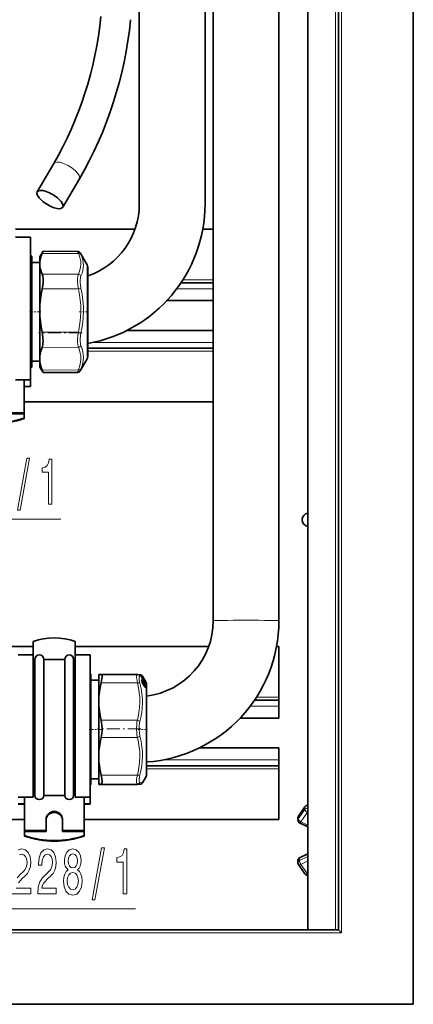
# Model space of a CAD drawing. Extents: x 0 to 420, y 0 to 297.
# Drawn here: x 196 to 222, y 73 to 139 of the extents above; entities that cross this region are included whole.
import ezdxf

# ---------------------------------------------------------------- set-up
doc = ezdxf.new("R2010")
doc.units = 0
doc.linetypes.add('DASHDOT', pattern=[18.5, 12, -3, 0.5, -3])

msp = doc.modelspace()

# ---------------------------------------------------------------- linework, layer by layer
at = {"color": 7, "lineweight": 35}
for p, q in [((221.918808, 73.214233), (221.918808, 253.81424)), ((216.918808, 78.214233), (216.918808, 248.81424)), ((214.85881, 246.554245), (214.85881, 78.214233)), ((208.518799, 167.341095), (208.518799, 98.946053)), ((212.918808, 167.341095), (212.918808, 98.946053)), ((207.967834, 151.398636), (207.967834, 126.895309)), ((203.567825, 142.445892), (203.567825, 126.895309)), ((197.840027, 129.608093), (196.731018, 127.709991)), ((199.550735, 128.572083), (198.441711, 126.673973)), ((195.267822, 125.214233), (203.282532, 125.214233)), ((207.817841, 125.214233), (208.518814, 125.214233)), ((196.267822, 124.663383), (195.267822, 124.663383)), ((196.267822, 124.663383), (196.267822, 122.055298)), ((196.907822, 123.353378), (197.118607, 123.718468)), ((197.120392, 123.720886), (197.118607, 123.718468)), ((199.428711, 123.710815), (197.120392, 123.720886)), ((200.067627, 122.803375), (199.603165, 123.607864)), ((196.367828, 123.353378), (196.267822, 123.453377)), ((196.367828, 122.688011), (196.367828, 123.353378)), ((196.367828, 122.963379), (196.907822, 122.963379)), ((196.907822, 123.07222), (196.907822, 123.353378)), ((196.907822, 122.699677), (196.907822, 123.07222)), ((196.367828, 115.953377), (196.367828, 122.688011)), ((196.907822, 120.137589), (196.907822, 122.699677)), ((200.107819, 118.158699), (200.107819, 122.653381)), ((196.267822, 122.055298), (196.267822, 115.110626)), ((206.3638, 121.614235), (208.518814, 121.614235)), ((205.412216, 120.414238), (208.518814, 120.414238)), ((196.907822, 120.137589), (196.907822, 119.357857)), ((196.907822, 116.718742), (196.907822, 119.357857)), ((202.743927, 118.414238), (208.518814, 118.414238)), ((200.107819, 116.653374), (200.107819, 118.158699)), ((200.107819, 117.214233), (208.518814, 117.214233)), ((196.367828, 116.343376), (196.907822, 116.343376)), ((196.907822, 116.718742), (196.907822, 116.311562)), ((196.907822, 115.957863), (196.907822, 116.311562)), ((200.067627, 116.50338), (199.603165, 115.698906)), ((196.367828, 115.953377), (196.267822, 115.853378)), ((196.907822, 115.953377), (196.907822, 115.957863)), ((196.907822, 115.953377), (197.118607, 115.588295)), ((197.120392, 115.585876), (197.118607, 115.588295)), ((199.428711, 115.595947), (197.120392, 115.585876)), ((196.267822, 115.110626), (195.267822, 115.110626)), ((195.857819, 112.885094), (195.857819, 115.110626)), ((196.267822, 114.662003), (196.267822, 115.110626)), ((196.267822, 114.662003), (195.857819, 114.662003)), ((196.267822, 114.643379), (195.857819, 114.643379)), ((196.267822, 114.662003), (196.267822, 114.643379)), ((195.857819, 113.614235), (208.518814, 113.614235)), ((195.857819, 112.885094), (194.407822, 112.885094)), ((195.857819, 112.816879), (194.407822, 112.816879)), ((195.857819, 112.885094), (195.857819, 112.816879)), ((195.857819, 112.816879), (195.857819, 112.53878)), ((195.857819, 112.504257), (195.857819, 112.53878)), ((194.578827, 97.214233), (196.458817, 97.214233)), ((196.458801, 96.656578), (196.458801, 97.549187)), ((196.458801, 96.656578), (196.458801, 97.454254)), ((199.278809, 97.549187), (199.278809, 96.346581)), ((199.278809, 97.214233), (208.215698, 97.214233)), ((212.759613, 97.214233), (212.918808, 97.214233)), ((212.918808, 93.814232), (212.918808, 97.214233)), ((196.458801, 96.656578), (195.458801, 96.656578)), ((196.458801, 96.656578), (196.458801, 94.048508)), ((199.278809, 96.656578), (199.278809, 94.048508)), ((200.278809, 96.656578), (199.278809, 96.656578)), ((200.278809, 96.656578), (200.278809, 94.048508)), ((196.568817, 96.346581), (196.458801, 96.346581)), ((196.568817, 96.346581), (196.568817, 87.521935)), ((197.168808, 96.346581), (197.168808, 87.521935)), ((197.868805, 96.346581), (197.168808, 96.346581)), ((198.568817, 96.346581), (197.868805, 96.346581)), ((198.568817, 96.346581), (198.568817, 87.521935)), ((199.168808, 96.346581), (199.168808, 87.521935)), ((199.278809, 96.346581), (199.168808, 96.346581)), ((200.318817, 95.346581), (200.278809, 95.386581)), ((200.318817, 94.681206), (200.318817, 95.346581)), ((200.85881, 94.914772), (200.85881, 95.330399)), ((201.009644, 95.342667), (201.006744, 95.34259)), ((203.433151, 95.332085), (201.009644, 95.342667)), ((203.433151, 95.332085), (203.446472, 95.331673)), ((203.721222, 95.262527), (203.716797, 95.267548)), ((203.732849, 95.140259), (203.729965, 95.149063)), ((203.730133, 95.148346), (203.730103, 95.164261)), ((203.751831, 95.219444), (203.755127, 95.213715)), ((204.007172, 94.778366), (203.755127, 95.213715)), ((204.018616, 94.796585), (203.777481, 95.214241)), ((200.318817, 94.956581), (200.85881, 94.956581)), ((200.318817, 87.946579), (200.318817, 94.681206)), ((200.85881, 93.859901), (200.85881, 94.914772)), ((203.753754, 94.844208), (203.816925, 94.799965)), ((203.911377, 94.543716), (203.835327, 94.662262)), ((203.881485, 94.88858), (203.848236, 94.923096)), ((203.9039, 94.679955), (203.887604, 94.726494)), ((203.9216, 94.64576), (203.929138, 94.631187)), ((203.927124, 94.777847), (204.000488, 94.722145)), ((204.007172, 94.778366), (204.018433, 94.759148)), ((204.017746, 94.698936), (204.007446, 94.714684)), ((204.024582, 94.687973), (204.017746, 94.698936)), ((204.018188, 94.610359), (204.029755, 94.591721)), ((204.024582, 94.687973), (204.03334, 94.673019)), ((204.058807, 89.031349), (204.058807, 94.646584)), ((196.458801, 94.048508), (196.458801, 87.103836)), ((199.278809, 94.048508), (199.278809, 87.103836)), ((200.278809, 94.048508), (200.278809, 87.103836)), ((200.85881, 93.189163), (200.85881, 93.859901)), ((212.918808, 93.614235), (212.918808, 93.814232)), ((200.85881, 90.185471), (200.85881, 93.189163)), ((211.281296, 93.614235), (212.918808, 93.614235)), ((212.918808, 93.214233), (212.918808, 93.614235)), ((212.918808, 92.41423), (212.918808, 93.214233)), ((210.316681, 92.41423), (212.918808, 92.41423)), ((200.85881, 90.185471), (200.85881, 89.505333)), ((207.59613, 90.41423), (212.918808, 90.41423)), ((212.918808, 90.41423), (212.918808, 89.614235)), ((200.85881, 87.972153), (200.85881, 89.505333)), ((204.058807, 89.214233), (212.918808, 89.214233)), ((212.918808, 89.214233), (212.918808, 89.614235)), ((212.918808, 89.014236), (212.918808, 89.214233)), ((204.018616, 88.496582), (203.777481, 88.078918)), ((204.058807, 88.646584), (204.058807, 89.031349)), ((212.918808, 89.014236), (212.918808, 85.614235)), ((200.318817, 87.946579), (200.278809, 87.906578)), ((200.318817, 88.336586), (200.85881, 88.336586)), ((200.85881, 87.972153), (200.85881, 87.962753)), ((201.009644, 87.9505), (201.006744, 87.950562)), ((203.433151, 87.961075), (201.009644, 87.9505)), ((203.433151, 87.961075), (203.446472, 87.961487)), ((196.568817, 87.228394), (196.458801, 87.228394)), ((196.568817, 87.521935), (196.568817, 87.228394)), ((197.168808, 87.521935), (197.168808, 87.228394)), ((197.868805, 87.228394), (197.168808, 87.228394)), ((198.568817, 87.228394), (197.868805, 87.228394)), ((198.568817, 87.521935), (198.568817, 87.228394)), ((199.168808, 87.521935), (199.168808, 87.228394)), ((199.278809, 87.228394), (199.168808, 87.228394)), ((214.85881, 87.714233), (214.85881, 80.714233)), ((196.458801, 87.103836), (195.458801, 87.103836)), ((195.868805, 86.655197), (195.458801, 86.655197)), ((195.868805, 86.636581), (195.458801, 86.636581)), ((195.868805, 84.878296), (195.868805, 87.103821)), ((195.868805, 86.96405), (195.868805, 87.103821)), ((200.278809, 87.103836), (199.278809, 87.103836)), ((199.868805, 84.878296), (199.868805, 87.103821)), ((200.278809, 86.655197), (199.868805, 86.655197)), ((200.278809, 86.636581), (199.868805, 86.636581)), ((200.278809, 86.655197), (200.278809, 87.103821)), ((200.278809, 86.655197), (200.278809, 86.636581)), ((214.656845, 86.469276), (214.226532, 85.835464)), ((147.528809, 85.614235), (195.868805, 85.614235)), ((197.318817, 84.878296), (197.318817, 85.630325)), ((198.418808, 84.878296), (198.418808, 85.630325)), ((199.868805, 85.614235), (212.918808, 85.614235)), ((214.192017, 85.565308), (214.192017, 85.723145)), ((214.858826, 85.113297), (214.303864, 85.385765)), ((195.868805, 84.878296), (195.868805, 84.810081)), ((195.868805, 84.878296), (197.318817, 84.878296)), ((195.868805, 84.810081), (195.868805, 84.531982)), ((195.868805, 84.810081), (197.318817, 84.810081)), ((197.318817, 84.878296), (197.318817, 84.810081)), ((199.868805, 84.878296), (198.418808, 84.878296)), ((198.418808, 84.878296), (198.418808, 84.810081)), ((199.868805, 84.810081), (198.418808, 84.810081)), ((199.868805, 84.878296), (199.868805, 84.810081)), ((199.868805, 84.810081), (199.868805, 84.531982)), ((195.868805, 84.497459), (195.868805, 84.531982)), ((199.868805, 84.497459), (199.868805, 84.531982)), ((214.858826, 83.31517), (214.303864, 83.042702)), ((214.192017, 82.863144), (214.192017, 82.705322)), ((214.656845, 81.959175), (214.226532, 82.593002)), ((216.918808, 78.214233), (98.9188, 78.214233)), ((217.118805, 78.014229), (216.918808, 78.214233)), ((93.9188, 73.214233), (221.918808, 73.214233))]:
    msp.add_line(p, q, dxfattribs=at)
at = {"color": 7, "lineweight": 13}
for p, q in [((217.118805, 78.014229), (217.118805, 249.014252)), ((216.718811, 78.214233), (216.718811, 248.614243)), ((199.484695, 123.571259), (197.055756, 123.580574)), ((199.484695, 122.180878), (197.055756, 122.190193)), ((200.067627, 122.803375), (200.067627, 118.083961)), ((206.494019, 121.81424), (208.518814, 121.81424)), ((199.484695, 121.202454), (197.055756, 121.202728)), ((206.080917, 121.214233), (208.518814, 121.214233)), ((199.484695, 118.292412), (197.055756, 118.292686)), ((200.067627, 118.083961), (200.067627, 116.50338)), ((200.484802, 117.614235), (208.518814, 117.614235)), ((199.484695, 117.284576), (197.055756, 117.275536)), ((200.107819, 117.014236), (208.518814, 117.014236)), ((199.484695, 115.764915), (197.055756, 115.755875)), ((173.228302, 105.764694), (198.301147, 105.764694)), ((203.710876, 95.275902), (203.711502, 95.273514)), ((203.719467, 95.264297), (203.721222, 95.262527)), ((203.726089, 95.161484), (203.726089, 95.178177)), ((203.730804, 95.143883), (203.732849, 95.140259)), ((203.740768, 95.135887), (203.736267, 95.131912)), ((203.749542, 95.10408), (203.749908, 95.104088)), ((203.751709, 95.219498), (203.755127, 95.213516)), ((204.007187, 94.778152), (203.755127, 95.213516)), ((203.765198, 95.217957), (203.755692, 95.232796)), ((203.937027, 94.921654), (203.765198, 95.217957)), ((203.435669, 94.770432), (201.006744, 94.775841)), ((203.764099, 94.790382), (203.76532, 94.789902)), ((203.778687, 94.877686), (203.791077, 94.88063)), ((203.802353, 94.720993), (203.797333, 94.726532)), ((203.802353, 94.720993), (203.801086, 94.719734)), ((203.802353, 94.720993), (203.831512, 94.721786)), ((203.802353, 94.720993), (203.87851, 94.602402)), ((203.907715, 94.603195), (203.831512, 94.721786)), ((203.912109, 94.540543), (203.83606, 94.659103)), ((203.916504, 94.617538), (203.840286, 94.73613)), ((203.87561, 94.87468), (203.872925, 94.877457)), ((203.87851, 94.602402), (203.875549, 94.59938)), ((203.87851, 94.602402), (203.907715, 94.603195)), ((203.893951, 94.707726), (203.891632, 94.710129)), ((203.895538, 94.699265), (203.893951, 94.707726)), ((203.893951, 94.707726), (203.940277, 94.661949)), ((203.9375, 94.769989), (203.898468, 94.830162)), ((203.902725, 94.680763), (203.9039, 94.679955)), ((203.910339, 94.666794), (203.940277, 94.661949)), ((203.921478, 94.644554), (203.9216, 94.64576)), ((203.921478, 94.644554), (203.927979, 94.631966)), ((203.927124, 94.777847), (203.926453, 94.778267)), ((203.926697, 94.777306), (203.999542, 94.721977)), ((203.927979, 94.631966), (203.929138, 94.631187)), ((203.958466, 94.876541), (203.952942, 94.87204)), ((203.998413, 94.80751), (203.958466, 94.876541)), ((203.999542, 94.693489), (203.959412, 94.716965)), ((203.961182, 94.777443), (203.978302, 94.768639)), ((204.007187, 94.814728), (203.967224, 94.883766)), ((203.999542, 94.680176), (203.969818, 94.697578)), ((203.98526, 94.816231), (203.998413, 94.80751)), ((204.015991, 94.649353), (203.986465, 94.66655)), ((203.987091, 94.664459), (203.987549, 94.664497)), ((203.998413, 94.80751), (204.011154, 94.792076)), ((203.999542, 94.721977), (204.000488, 94.722145)), ((204.008331, 94.684242), (203.999542, 94.680176)), ((204.009842, 94.661339), (203.999542, 94.680176)), ((204.028412, 94.624405), (204.00058, 94.640633)), ((204.006226, 94.780029), (204.027725, 94.765755)), ((204.006683, 94.715775), (204.026794, 94.705368)), ((204.007187, 94.778152), (204.007172, 94.778366)), ((204.007187, 94.814728), (204.018616, 94.79493)), ((204.007187, 94.778152), (204.018616, 94.758644)), ((204.018616, 94.697044), (204.008331, 94.712776)), ((204.018616, 94.665398), (204.008331, 94.684242)), ((204.018616, 94.665398), (204.009842, 94.661339)), ((204.015991, 94.649353), (204.009842, 94.661339)), ((204.018616, 94.697044), (204.017746, 94.698936)), ((204.018616, 94.608757), (204.018188, 94.610359)), ((204.018616, 94.758644), (204.018433, 94.759148)), ((204.018616, 94.796585), (204.018616, 94.79493)), ((204.018616, 94.758644), (204.018616, 94.737129)), ((204.018616, 94.697044), (204.018616, 94.665398)), ((204.025452, 94.685982), (204.018616, 94.697044)), ((204.025452, 94.652214), (204.018616, 94.665398)), ((204.018616, 94.608757), (204.018616, 94.53035)), ((204.025452, 94.685982), (204.024582, 94.687973)), ((204.02829, 94.681625), (204.026794, 94.705368)), ((204.028412, 94.624405), (204.026794, 94.59639)), ((204.039246, 94.665604), (204.03746, 94.692398)), ((204.039246, 94.610985), (204.03746, 94.583382)), ((204.009842, 94.429298), (204.001282, 94.434616)), ((204.018616, 94.417984), (204.018616, 88.900589)), ((211.413284, 93.814232), (212.918808, 93.814232)), ((210.994598, 93.214233), (212.918808, 93.214233)), ((203.435669, 92.267151), (201.006744, 92.27256)), ((203.435669, 91.120094), (201.006744, 91.114906)), ((205.195755, 89.614235), (212.918808, 89.614235)), ((203.435669, 88.581741), (201.006744, 88.576553)), ((204.018616, 88.900589), (204.018616, 88.496582)), ((204.058807, 89.014236), (212.918808, 89.014236)), ((203.435669, 87.996239), (201.006744, 87.985641)), ((203.435669, 87.961166), (201.006744, 87.950562)), ((203.433151, 87.961075), (203.435669, 87.961166)), ((203.435669, 87.961166), (203.446472, 87.961487)), ((214.649109, 86.441978), (214.218811, 85.808167)), ((214.218811, 85.650345), (214.649109, 86.284157)), ((214.392014, 85.460068), (214.822311, 86.093895)), ((214.649109, 86.441978), (214.649109, 86.284157)), ((214.822311, 86.093895), (214.85881, 86.075974)), ((214.218811, 85.808167), (214.218811, 85.650345)), ((214.858826, 85.230881), (214.392014, 85.460068)), ((214.858826, 83.288757), (214.292023, 83.01046)), ((214.858826, 83.130928), (214.292023, 82.852638)), ((214.292023, 83.01046), (214.292023, 82.852638)), ((214.858826, 82.829308), (214.392014, 82.600105)), ((214.822311, 81.966293), (214.392014, 82.600105)), ((214.858826, 81.984215), (214.822311, 81.966293)), ((177.199295, 79.623573), (203.315063, 79.623573)), ((217.118805, 78.014229), (98.718796, 78.014229))]:
    msp.add_line(p, q, dxfattribs=at)
at = {"color": 7, "linetype": 'DASHDOT', "lineweight": 13, "ltscale": 0.019203}
msp.add_line((196.203705, 119.653381), (196.971832, 119.653381), dxfattribs=at)
at = {"color": 7, "linetype": 'DASHDOT', "lineweight": 13, "ltscale": 0.015751}
msp.add_line((200.160324, 119.653381), (199.530273, 119.653381), dxfattribs=at)
at = {"color": 7, "linetype": 'DASHDOT', "lineweight": 13, "ltscale": 0.072871}
for p, q in [((199.7276, 118.263), (196.812744, 118.263)), ((203.678589, 91.681656), (200.763733, 91.681656))]:
    msp.add_line(p, q, dxfattribs=at)
at = {"color": 7, "linetype": 'DASHDOT', "lineweight": 13, "ltscale": 0.024426}
msp.add_line((200.197296, 91.646584), (201.174347, 91.646584), dxfattribs=at)
at = {"color": 7, "linetype": 'DASHDOT', "lineweight": 13, "ltscale": 0.015746}
msp.add_line((204.111298, 91.646584), (203.481476, 91.646584), dxfattribs=at)
at = {"color": 7, "lineweight": 35}
for points in [[(196.907822, 123.07222), (196.938599, 123.240173), (196.988098, 123.409492), (197.055756, 123.580574)], [(197.118607, 123.718468), (197.10701, 123.694817), (197.055756, 123.580574)], [(196.907822, 122.699677), (196.938599, 122.531494), (196.988098, 122.361786), (197.055756, 122.190193)], [(197.055756, 121.202728), (197.096405, 121.437454), (197.117767, 121.667076), (197.117737, 121.880951), (197.097137, 122.052673), (197.079056, 122.126366), (197.055756, 122.190193)], [(196.907822, 120.137589), (196.938599, 120.489349), (196.988098, 120.844131), (197.055756, 121.202728)], [(196.907822, 119.357857), (196.938599, 119.006096), (196.988098, 118.651299), (197.055756, 118.292686)], [(197.055756, 117.275536), (197.081299, 117.35276), (197.100372, 117.441437), (197.114502, 117.555824), (197.120331, 117.680229), (197.110474, 117.929672), (197.08873, 118.110779), (197.055756, 118.292686)], [(196.907822, 116.718742), (196.938599, 116.902557), (196.988098, 117.088013), (197.055756, 117.275536)], [(196.907822, 116.311562), (196.938599, 116.127983), (196.988098, 115.942894), (197.055756, 115.755875)], [(200.85881, 95.330399), (200.889587, 95.334503), (201.006744, 95.34259)], [(201.069901, 95.237717), (201.070923, 95.164284), (201.063721, 95.075775), (201.041443, 94.933548), (201.006744, 94.775841)], [(201.069901, 95.237717), (201.061707, 95.287849), (201.046539, 95.322281), (201.03006, 95.33754), (201.009644, 95.342667)], [(203.446472, 95.331673), (203.59433, 95.320175), (203.670074, 95.303879), (203.732574, 95.267799), (203.777481, 95.214241)], [(200.85881, 93.859901), (200.889587, 94.16243), (200.939087, 94.467514), (201.006744, 94.775841)], [(203.76532, 94.789902), (203.72583, 94.892624), (203.717804, 94.942307)], [(203.911377, 94.543716), (203.97345, 94.460464), (204.001282, 94.434616)], [(203.929138, 94.631187), (203.942047, 94.594376), (203.939148, 94.572113), (203.934723, 94.565331)], [(200.85881, 93.189163), (200.889587, 92.886497), (200.939087, 92.581192), (201.006744, 92.27256)], [(201.006744, 91.114906), (201.033447, 91.242981), (201.053131, 91.37709), (201.071259, 91.6558), (201.061096, 91.935997), (201.039703, 92.109024), (201.006744, 92.27256)], [(200.85881, 90.185471), (200.889587, 90.492386), (200.939087, 90.801956), (201.006744, 91.114906)], [(200.85881, 89.505333), (200.889587, 89.19857), (200.939087, 88.889206), (201.006744, 88.576553)], [(201.006744, 87.985641), (201.027618, 87.99205), (201.044586, 88.00853), (201.060837, 88.045876), (201.069672, 88.099716), (201.071274, 88.168289), (201.052124, 88.35466), (201.006744, 88.576553)], [(200.85881, 87.972153), (200.889587, 87.976524), (201.006744, 87.985641)], [(200.85881, 87.962753), (200.889587, 87.958656), (201.006744, 87.950562)], [(203.446472, 87.961487), (203.594315, 87.972984), (203.670074, 87.989281), (203.732574, 88.025368), (203.777481, 88.078918)]]:
    msp.add_lwpolyline(points, dxfattribs=at)
at = {"color": 7, "lineweight": 13}
for points in [[(199.484695, 123.571259), (199.436005, 123.695381), (199.429901, 123.709099), (199.42897, 123.710625), (199.428711, 123.710815)], [(199.484695, 123.571259), (199.562164, 123.383362), (199.614746, 123.206055), (199.644974, 123.03537), (199.653961, 122.844307), (199.63623, 122.652649), (199.590698, 122.455383), (199.514465, 122.246979), (199.484695, 122.180878)], [(199.657028, 123.495049), (199.733734, 123.307808), (199.786133, 123.129852), (199.816635, 122.957458), (199.82663, 122.787354), (199.816605, 122.616554), (199.786102, 122.441986), (199.733734, 122.260262), (199.657028, 122.067696)], [(199.484695, 121.202454), (199.448593, 121.443115), (199.430786, 121.667725), (199.430817, 121.870277), (199.448486, 122.042587), (199.464172, 122.116463), (199.484695, 122.180878)], [(199.657028, 121.238373), (199.620911, 121.441772), (199.603119, 121.631622), (199.603119, 121.802971), (199.620819, 121.949554), (199.636536, 122.012573), (199.657028, 122.067696)], [(199.484695, 121.202454), (199.562164, 120.809792), (199.614746, 120.439102), (199.644974, 120.082123), (199.653961, 119.682297), (199.63623, 119.281021), (199.590698, 118.867775), (199.514465, 118.430992), (199.484695, 118.292412)], [(199.657028, 121.238373), (199.737915, 120.81562), (199.791443, 120.415382), (199.820282, 120.028755), (199.826233, 119.672539), (199.812119, 119.31514), (199.777359, 118.950157), (199.720398, 118.570702), (199.657028, 118.250969)], [(199.430481, 117.62072), (199.431015, 117.827461), (199.448914, 118.053215), (199.484695, 118.292412)], [(199.602814, 117.682854), (199.603333, 117.857788), (199.621216, 118.048698), (199.657028, 118.250969)], [(199.430481, 117.62072), (199.447998, 117.436035), (199.463852, 117.355652), (199.484695, 117.284576)], [(199.602814, 117.682854), (199.620361, 117.525887), (199.6362, 117.457428), (199.657028, 117.396721)], [(199.484695, 117.284576), (199.562057, 117.08017), (199.614594, 116.887138), (199.644867, 116.701187), (199.653976, 116.492401), (199.636383, 116.282784), (199.590973, 116.066833), (199.514893, 115.838509), (199.484695, 115.764915)], [(199.657028, 117.396713), (199.733734, 117.186577), (199.786133, 116.988022), (199.81665, 116.797112), (199.82663, 116.610352), (199.816589, 116.424522), (199.786102, 116.236176), (199.733734, 116.041603), (199.657028, 115.836647)], [(199.428711, 115.595947), (199.428589, 115.596184), (199.428589, 115.596588), (199.428833, 115.59803), (199.433563, 115.614716), (199.484695, 115.764915)], [(199.603165, 115.698906), (199.601624, 115.696465), (199.601288, 115.696098), (199.601074, 115.695969), (199.600906, 115.696266), (199.601135, 115.697662), (199.603088, 115.703865), (199.657028, 115.836647)], [(203.435669, 94.770432), (203.389862, 95.036209), (203.380753, 95.140282), (203.380646, 95.223465), (203.385651, 95.266586), (203.394745, 95.299301), (203.408051, 95.321068), (203.419586, 95.32933), (203.433151, 95.332085)], [(203.608002, 94.748695), (203.561829, 94.974716), (203.552917, 95.062965), (203.553207, 95.133347), (203.558548, 95.169777), (203.568085, 95.197342), (203.581909, 95.215622), (203.608002, 95.224686)], [(203.730804, 95.179123), (203.728836, 95.180504), (203.728058, 95.180817), (203.727173, 95.180862), (203.726532, 95.180412), (203.726288, 95.179863), (203.726089, 95.178185)], [(203.435684, 94.770432), (203.513153, 94.432487), (203.565735, 94.113503), (203.595963, 93.806351), (203.60495, 93.462402), (203.587204, 93.117249), (203.541687, 92.761864), (203.465454, 92.386307), (203.435669, 92.267151)], [(203.608002, 94.748695), (203.688919, 94.38649), (203.742432, 94.043404), (203.771271, 93.711632), (203.777222, 93.405357), (203.763123, 93.097641), (203.728378, 92.782921), (203.671417, 92.455238), (203.608002, 92.178856)], [(203.764099, 94.946793), (203.737396, 94.969887), (203.728699, 94.97348), (203.723633, 94.973671), (203.71756, 94.969765), (203.714661, 94.963089), (203.714661, 94.935623), (203.746094, 94.831635), (203.764099, 94.790382)], [(203.725922, 94.892319), (203.738007, 94.882477), (203.766968, 94.848282)], [(203.735535, 94.862267), (203.743225, 94.857971), (203.763092, 94.837662)], [(203.740875, 94.847656), (203.742294, 94.848373), (203.744019, 94.848557), (203.746811, 94.847984), (203.753754, 94.844208)], [(203.791077, 94.88063), (203.836334, 94.825241), (203.860321, 94.777939), (203.863312, 94.765594), (203.863159, 94.761749), (203.862457, 94.759995), (203.860931, 94.758774), (203.85881, 94.758659), (203.85202, 94.761978)], [(203.799835, 94.902786), (203.833893, 94.849213), (203.861267, 94.793625), (203.871521, 94.761581), (203.871979, 94.752884), (203.870728, 94.749413), (203.869583, 94.748444), (203.867157, 94.74807), (203.864182, 94.749001), (203.855316, 94.755493), (203.835297, 94.778671)], [(203.816925, 94.799965), (203.814362, 94.801071), (203.81337, 94.80098), (203.812225, 94.800148), (203.811676, 94.799171), (203.811066, 94.79628), (203.813019, 94.780472), (203.831512, 94.721786)], [(203.835297, 94.778671), (203.825256, 94.78923), (203.823059, 94.790245), (203.822205, 94.790344), (203.821167, 94.790039), (203.820648, 94.789566), (203.819977, 94.788017), (203.819794, 94.785957), (203.820557, 94.779892), (203.840286, 94.73613)], [(203.902725, 94.737686), (203.89151, 94.747192), (203.888245, 94.748192), (203.886383, 94.747849), (203.88501, 94.746635), (203.884186, 94.744926), (203.883606, 94.739853), (203.890137, 94.711334), (203.902725, 94.680763)], [(204.018616, 94.417984), (203.998779, 94.432098), (203.966492, 94.465607), (203.912109, 94.540543)], [(203.934723, 94.565331), (203.933319, 94.564346), (203.931442, 94.564171), (203.928223, 94.565224), (203.919189, 94.572067)], [(203.927277, 94.519791), (203.929749, 94.52079), (203.931534, 94.522995), (203.9328, 94.527718), (203.93158, 94.542587), (203.92868, 94.554214)], [(203.927979, 94.631966), (203.938416, 94.603119), (203.938324, 94.599136), (203.937653, 94.598007), (203.937164, 94.597679), (203.93576, 94.597572), (203.933823, 94.598282), (203.927979, 94.602829)], [(203.949188, 94.489624), (203.950775, 94.492966), (203.951813, 94.502884), (203.939133, 94.553696), (203.934677, 94.565277)], [(203.960403, 94.475555), (203.962158, 94.479263), (203.963531, 94.49025), (203.951492, 94.546463), (203.940887, 94.576431)], [(204.009842, 94.53299), (204.026367, 94.476486), (204.028259, 94.438324), (204.025467, 94.429649), (204.023041, 94.427208), (204.019745, 94.426231), (204.016968, 94.426483), (204.009842, 94.429298)], [(204.011154, 94.792076), (204.02565, 94.771843), (204.027985, 94.767105), (204.028168, 94.766228), (204.028152, 94.765961), (204.027725, 94.765755)], [(204.013336, 94.730675), (204.024353, 94.715599), (204.02713, 94.709595), (204.027573, 94.707359), (204.027435, 94.706161), (204.026794, 94.705368)], [(204.028412, 94.624405), (204.028625, 94.624741), (204.028778, 94.625786), (204.028564, 94.627304), (204.02713, 94.631424), (204.015991, 94.649353)], [(204.018616, 94.758644), (204.036499, 94.725578), (204.037964, 94.723221), (204.038208, 94.723), (204.038483, 94.723145)], [(204.018616, 94.737129), (204.035034, 94.701859), (204.03746, 94.692398)], [(204.03746, 94.583382), (204.03717, 94.582199), (204.036896, 94.581871), (204.03653, 94.581787), (204.036194, 94.581871), (204.035416, 94.582436), (204.0336, 94.584557), (204.018616, 94.608757)], [(204.018616, 94.53035), (204.03537, 94.475548), (204.03981, 94.435219), (204.037781, 94.419724), (204.035156, 94.415276), (204.032272, 94.413635), (204.028442, 94.413597), (204.018616, 94.417984)], [(204.025452, 94.685982), (204.034683, 94.669884), (204.037964, 94.664879), (204.038498, 94.664352), (204.038727, 94.664246), (204.039047, 94.664322), (204.039154, 94.664505), (204.039215, 94.664787), (204.039246, 94.665604)], [(204.039246, 94.610985), (204.039001, 94.613937), (204.036804, 94.623352), (204.025452, 94.652214)], [(203.435669, 91.120094), (203.410797, 91.258568), (203.393341, 91.401695), (203.379547, 91.695374), (203.393341, 91.988174), (203.410797, 92.130234), (203.435669, 92.267151)], [(203.608002, 91.206604), (203.568573, 91.421097), (203.552429, 91.644272), (203.558624, 91.86853), (203.587524, 92.08651), (203.608002, 92.178856)], [(203.608002, 91.206604), (203.688904, 90.836121), (203.742432, 90.485916), (203.771271, 90.148155), (203.777222, 89.837341), (203.763123, 89.525955), (203.728363, 89.208336), (203.671402, 88.878433), (203.608002, 88.600754)], [(203.435684, 91.120094), (203.513153, 90.777756), (203.565735, 90.454529), (203.595963, 90.143211), (203.60495, 89.794472), (203.587204, 89.444412), (203.541687, 89.083847), (203.465454, 88.702682), (203.435669, 88.581741)], [(203.38147, 88.104942), (203.379944, 88.182579), (203.386383, 88.27861), (203.404968, 88.418411), (203.435669, 88.581741)], [(203.553802, 88.198769), (203.552277, 88.264603), (203.558716, 88.345802), (203.577286, 88.463417), (203.608002, 88.600754)], [(203.38147, 88.104942), (203.389893, 88.051331), (203.405151, 88.015182), (203.418869, 88.001602), (203.435669, 87.996239)], [(203.435669, 87.996239), (203.565582, 87.987625), (203.595856, 87.983459), (203.602631, 87.981583), (203.604462, 87.980637), (203.605103, 87.980003), (203.605255, 87.979691), (203.605255, 87.97921), (203.604797, 87.9785), (203.602081, 87.977066), (203.579742, 87.972641), (203.435669, 87.961166)], [(203.553802, 88.198769), (203.562256, 88.152931), (203.577576, 88.121689), (203.591248, 88.109695), (203.608002, 88.104492)], [(203.608002, 88.104477), (203.761871, 88.085533), (203.773499, 88.082375), (203.776489, 88.080933), (203.777451, 88.080002), (203.777618, 88.079567), (203.777481, 88.078918)], [(195.538391, 83.238838), (195.686234, 83.2864), (195.83667, 83.243164), (195.948181, 83.135094), (196.020813, 82.966515), (196.046753, 82.7547), (196.028595, 82.555847), (195.979309, 82.387253), (195.896317, 82.24028), (195.782196, 82.110603), (195.629181, 81.972275), (195.375, 81.704262)], [(195.463165, 81.367088), (195.751068, 81.673996), (195.904099, 81.803688), (196.075287, 81.989563), (196.197174, 82.205696), (196.267212, 82.460739), (196.293152, 82.750374), (196.249054, 83.113487), (196.127151, 83.398788), (195.940399, 83.580345), (195.699188, 83.645187), (195.450211, 83.571701)], [(195.055969, 80.623573), (196.293152, 80.623573), (196.293152, 80.995323), (195.315338, 80.995323)]]:
    msp.add_lwpolyline(points, dxfattribs=at)
for points in [[(195.40448, 106.362671), (195.583435, 106.362671), (196.21109, 109.846825), (196.029541, 109.846825)], [(197.473785, 106.764694), (197.709808, 106.764694), (197.709808, 109.786308), (197.533432, 109.786308), (197.486755, 109.522614), (197.393372, 109.34539), (197.250732, 109.241638), (197.053604, 109.207054), (197.053604, 108.900139), (197.473785, 108.900139)], [(196.767365, 80.623573), (198.004532, 80.623573), (198.004532, 80.995323), (197.026718, 80.995323), (197.081177, 81.198494), (197.174561, 81.367088), (197.462463, 81.673996), (197.615479, 81.803688), (197.786652, 81.989563), (197.908569, 82.205696), (197.978592, 82.460739), (198.004532, 82.750374), (197.960449, 83.113487), (197.838531, 83.398788), (197.651794, 83.580345), (197.410583, 83.645187), (197.161591, 83.571701), (196.97226, 83.36853), (196.850342, 83.044319), (196.808853, 82.616371), (196.808853, 82.555847), (197.044876, 82.555847), (197.044876, 82.590431), (197.068222, 82.884377), (197.138245, 83.10051), (197.249786, 83.238838), (197.397614, 83.2864), (197.548035, 83.243164), (197.659576, 83.135094), (197.732208, 82.966515), (197.758133, 82.7547), (197.739975, 82.555847), (197.690704, 82.387253), (197.607697, 82.24028), (197.493591, 82.110603), (197.340546, 81.972275), (197.086365, 81.704262), (196.90741, 81.418953), (196.801071, 81.073143), (196.767365, 80.636536)], [(198.789978, 82.24028), (198.6577, 82.119247), (198.566925, 81.950661), (198.509857, 81.738838), (198.491699, 81.483803), (198.533203, 81.099068), (198.652512, 80.800804), (198.847046, 80.610603), (199.111603, 80.537117), (199.37355, 80.610603), (199.568085, 80.800804), (199.687378, 81.099068), (199.731476, 81.483803), (199.710724, 81.738838), (199.65625, 81.950661), (199.562897, 82.119247), (199.433197, 82.24028), (199.536957, 82.344032), (199.609573, 82.486679), (199.653656, 82.659592), (199.66922, 82.871407), (199.627731, 83.178329), (199.518799, 83.424721), (199.342438, 83.584663), (199.111603, 83.645187), (198.878159, 83.584663), (198.701782, 83.424721), (198.590271, 83.178329), (198.551361, 82.871407), (198.564331, 82.659592), (198.608429, 82.486679)], [(198.79776, 82.83683), (198.818512, 83.027023), (198.880753, 83.173996), (198.979309, 83.264778), (199.111603, 83.299362), (199.241272, 83.264778), (199.339844, 83.173996), (199.402069, 83.027023), (199.425415, 82.83683), (199.402069, 82.642311), (199.339844, 82.491005), (199.241272, 82.391579), (199.111603, 82.361328), (198.979309, 82.395912), (198.880753, 82.491005), (198.818512, 82.642311)], [(200.418365, 80.221558), (200.597321, 80.221558), (201.224991, 83.705696), (201.043427, 83.705696)], [(202.487671, 80.623573), (202.723694, 80.623573), (202.723694, 83.645187), (202.547333, 83.645187), (202.500641, 83.381493), (202.407257, 83.204262), (202.264618, 83.10051), (202.067505, 83.065926), (202.067505, 82.759018), (202.487671, 82.759018)], [(198.740692, 81.492439), (198.764038, 81.721558), (198.839264, 81.89447), (198.955963, 82.006859), (199.111603, 82.045761), (199.264618, 82.006859), (199.381332, 81.89447), (199.456543, 81.721558), (199.482483, 81.492439), (199.456543, 81.24604), (199.381332, 81.060165), (199.264618, 80.939133), (199.111603, 80.90023), (198.955963, 80.939133), (198.839264, 81.060165), (198.764038, 81.24604)]]:
    msp.add_lwpolyline(points, close=True, dxfattribs=at)
at = {"color": 7, "lineweight": 35}
for centre, radius, start, end in [((198.470139, 126.896118), 5.097772, 288.738464, 359.990924), ((198.469696, 126.896378), 9.498265, 279.931127, 359.993551), ((199.427338, 123.509476), 0.201393, 29.229098, 89.611495), ((199.807831, 122.653381), 0.3, 0.000001, 30.000001), ((199.807831, 116.653374), 0.3, 329.999999, 360), ((193.785553, 114.388817), 3.544268, 19.857554, 22.68655), ((197.104553, 115.585686), 0.015891, 0.698283, 26.014671), ((199.427338, 115.797287), 0.201393, 270.388505, 330.770902), ((214.918808, 105.714233), 0.45, 97.659896, 262.340104), ((203.419189, 98.946304), 5.099642, 277.205109, 359.997184), ((203.419159, 98.946335), 9.499691, 273.860871, 359.998317), ((196.868805, 96.346581), 0.3, 0, 179.999995), ((198.868805, 96.346581), 0.3, 360, 179.999995), ((203.531738, 95.095535), 0.252574, 29.377842, 41.390236), ((204.025909, 95.256805), 0.315416, 201.686925, 208.956227), ((142.647034, 61.784073), 69.597284, 28.192687, 28.604079), ((204.768326, 95.256851), 1.106378, 204.964009, 212.509114), ((203.771881, 94.740158), 0.074904, 34.915702, 53.019944), ((203.933502, 94.851768), 0.121354, 214.450895, 227.77613), ((203.852661, 94.860832), 0.040001, 338.376253, 43.912399), ((204.379044, 94.904587), 0.525578, 205.302158, 209.502), ((203.956329, 94.546082), 0.028896, 138.27188, 174.920639), ((203.912109, 94.905762), 0.030474, 337.337349, 0.027671), ((203.861725, 94.905762), 0.080838, 0.012675, 13.210168), ((204.978271, 95.188385), 1.120681, 207.869735, 211.050773), ((203.982101, 94.698029), 0.030323, 33.307916, 52.670953), ((203.529694, 94.473373), 0.566152, 26.864208, 30.315812), ((203.75882, 94.646584), 0.3, 0.000001, 29.999997), ((203.75882, 88.646584), 0.3, 329.999996, 0.000001), ((214.822311, 86.356949), 0.199999, 79.554669, 145.827776), ((214.392014, 85.723122), 0.2, 145.827913, 179.995442), ((214.392014, 85.565292), 0.2, 179.995442, 243.849341), ((214.392014, 82.863167), 0.2, 116.150659, 180.004558), ((214.392014, 82.70533), 0.2, 180.004558, 214.172087), ((214.822311, 82.071518), 0.199999, 214.172224, 280.445843)]:
    msp.add_arc(centre, radius, start, end, dxfattribs=at)
at = {"color": 7, "lineweight": 13}
for centre, radius, start, end in [((197.06105, 122.331245), 2.844767, 24.14707, 26.665076), ((200.538544, 116.603523), 4.718042, 100.76852, 102.90643), ((198.531891, 113.930092), 4.465067, 75.40451, 77.679093), ((203.434143, 95.137924), 0.194224, 26.51622, 86.352067), ((203.59668, 92.809219), 2.415366, 86.319965, 89.731364), ((203.692291, 95.252426), 0.029947, 22.817529, 51.633098), ((203.703186, 95.2556), 0.021838, 44.135586, 69.273814), ((203.766846, 95.314606), 0.069, 216.591709, 226.717738), ((203.692383, 95.250435), 0.029967, 32.625888, 50.366566), ((203.612305, 95.131599), 0.175499, 35.214123, 52.560508), ((203.702362, 95.252655), 0.024724, 7.474557, 47.699606), ((203.534836, 95.097504), 0.248818, 29.357014, 42.092861), ((203.785309, 95.16861), 0.059752, 186.853666, 204.399944), ((203.702026, 95.163704), 0.028084, 1.146906, 31.040232), ((203.704269, 95.166214), 0.029546, 331.156921, 25.913072), ((204.050385, 95.27034), 0.343704, 201.590196, 208.928592), ((203.641693, 95.091507), 0.12509, 30.53797, 44.509051), ((203.716187, 95.119553), 0.02947, 33.618, 59.88981), ((158.008911, 65.293228), 54.607562, 32.667845, 33.126756), ((157.607727, 65.02211), 55.109565, 32.692178, 33.146635), ((143.278046, 62.142456), 68.871405, 28.178075, 28.593784), ((203.740433, 95.240715), 0.033773, 298.132905, 317.41403), ((203.765137, 95.193863), 0.023954, 58.822067, 89.87891), ((203.735214, 94.939278), 0.030027, 311.724749, 14.592875), ((203.237381, 94.580879), 0.617309, 28.737092, 32.961448), ((203.524963, 94.653511), 0.349815, 40.480766, 48.811459), ((152.893951, 61.695892), 60.846119, 32.935319, 33.284284), ((204.790146, 95.267311), 1.131473, 204.929762, 212.516613), ((203.391846, 94.608475), 0.503038, 35.805477, 42.266843), ((203.697037, 94.798172), 0.086052, 19.688261, 35.618504), ((205.175171, 95.11776), 1.416964, 189.754434, 192.175804), ((203.816238, 94.741615), 0.024845, 307.607374, 347.159822), ((203.824524, 94.776558), 0.010977, 11.120146, 36.355338), ((203.830902, 94.659592), 0.005178, 354.556135, 31.077719), ((203.968994, 94.680008), 0.119034, 220.616739, 245.22852), ((203.873993, 94.730209), 0.029879, 311.592954, 14.585627), ((204.403931, 94.917374), 0.554255, 205.271449, 209.486741), ((203.590057, 94.475441), 0.40825, 28.473809, 39.98752), ((203.892441, 94.623032), 0.024853, 307.612651, 347.146649), ((204.307938, 94.731949), 0.420366, 197.832786, 202.355122), ((203.906937, 94.541046), 0.005186, 354.406182, 31.05535), ((203.9888, 94.661728), 0.084705, 211.423947, 224.067679), ((203.898193, 94.594994), 0.030954, 312.500385, 14.74221), ((203.911743, 94.907883), 0.028802, 337.951456, 28.588074), ((203.938202, 94.921646), 0.001047, 179.284638, 291.211362), ((203.88736, 94.9207), 0.051196, 0.031254, 13.288349), ((203.911469, 94.917557), 0.029731, 12.986709, 30.112262), ((203.936554, 94.930382), 0.002284, 5.982295, 72.982579), ((203.912811, 94.905792), 0.029767, 359.975753, 30.120912), ((203.91449, 94.916855), 0.028113, 351.346658, 29.359548), ((203.134216, 94.416878), 0.954841, 29.270059, 32.554471), ((203.923843, 94.689072), 0.031617, 301.234473, 323.122142), ((203.097046, 94.122818), 1.000803, 24.196937, 32.592833), ((203.916687, 94.858429), 0.04537, 23.446998, 57.290636), ((202.877899, 94.048561), 1.238375, 22.897033, 30.126428), ((204.012817, 94.75441), 0.05653, 155.962698, 178.707583), ((203.944458, 94.903923), 0.030584, 297.086315, 318.485103), ((203.335388, 94.139603), 0.899449, 41.083523, 44.374547), ((202.640335, 93.921021), 1.601781, 30.630492, 32.777617), ((204.990814, 95.194954), 1.135275, 207.857167, 211.088202), ((203.984451, 94.834839), 0.030524, 297.062559, 318.505474), ((203.980179, 94.687157), 0.020482, 340.178977, 18.098951), ((203.983307, 94.697693), 0.029222, 31.078187, 56.210056), ((203.610382, 94.707733), 0.389438, 357.904057, 2.096206), ((203.617874, 94.698502), 0.390711, 357.907379, 2.092757), ((204.010254, 94.517868), 0.015078, 56.141969, 91.515089), ((204.023224, 94.773148), 0.022349, 101.963188, 122.544194), ((204.005554, 94.742935), 0.014404, 302.447972, 336.045038), ((204.03154, 94.616699), 0.036098, 99.73585, 115.463842), ((203.799561, 94.666611), 0.253833, 19.684182, 30.359836), ((204.010742, 94.681282), 0.028944, 22.604081, 56.303175), ((204.010437, 94.57209), 0.029293, 22.678955, 56.038318), ((204.010681, 94.741257), 0.02985, 21.286114, 55.160355), ((203.944336, 94.751617), 0.084605, 353.110101, 9.617945), ((204.012146, 94.600189), 0.029164, 21.743463, 56.146115), ((204.012421, 94.654968), 0.02886, 21.626402, 50.149103), ((204.010651, 94.712296), 0.029872, 21.288054, 39.801001), ((203.960358, 94.737701), 0.079447, 349.444812, 10.436699), ((203.993973, 94.407967), 0.026596, 22.120249, 53.359832), ((203.433029, 88.191345), 0.195231, 270.778796, 333.6022)]:
    msp.add_arc(centre, radius, start, end, dxfattribs=at)
at = {"color": 7, "lineweight": 35}
for centre, major_axis, ratio, start_param, end_param in [((182.734909, 141.999222), (-0.266365, -21.850555), 0.84164, 0.978123279, 1.46541686), ((182.800888, 142.023758), (-0.213562, -23.843719), 0.852428, 0.97903497, 1.462059379), ((197.586365, 127.191986), (-0.853989, 0.520279), 0.379688, 0.006972339, 1.085784989), ((197.586365, 127.191986), (-0.853989, 0.520279), 0.379688, 3.148564992, 6.290157646), ((197.586365, 127.191986), (-0.853989, 0.520279), 0.379688, 1.085784989, 3.148564992), ((193.857819, 118.132439), (6.020821, 0), 0.984984, 4.373774121, 5.05100384), ((193.857819, 118.097908), (6.020821, 0), 0.984984, 4.373774121, 5.05100384), ((197.868805, 93.630295), (-4.2211, 0), 0.984984, 4.371806679, 5.052971282), ((196.868805, 87.228394), (0.300003, 0), 0.94004, 3.141592654, 6.283185307), ((198.868805, 87.228394), (0.300003, 0), 0.94004, 3.141592654, 6.283185307), ((197.868805, 85.630325), (-0.550003, 0), 0.94004, 3.141592654, 6.283185307), ((197.868805, 85.562111), (-0.550003, 0), 0.94004, 3.141592654, 6.283185307), ((197.868805, 90.125633), (6.020821, 0), 0.984984, 4.373774121, 5.05100384), ((197.868805, 90.09111), (6.020821, 0), 0.984984, 4.373774121, 5.05100384)]:
    msp.add_ellipse(centre, major_axis=major_axis, ratio=ratio, start_param=start_param, end_param=end_param, dxfattribs=at)
at = {"color": 7, "lineweight": 13}
for centre, major_axis, ratio, start_param, end_param in [((198.695389, 129.090088), (-0.853989, 0.520279), 0.379688, 4.227377642, 6.290534467), ((198.695389, 129.090088), (0.853989, -0.520279), 0.379688, 0.006972339, 1.085784989), ((199.483826, 123.395554), (0.181145, 0.084778), 0.856871, 0.097561374, 1.184927938), ((199.483826, 122.005173), (0.181023, -0.085022), 0.857782, 0.861966996, 1.94933355), ((199.483826, 117.455162), (0.183754, 0.078949), 0.832801, 4.37324518, 5.460612485), ((199.483826, 115.935493), (0.183846, -0.078735), 0.831807, 5.059097099, 6.146463652), ((210.718811, 98.946053), (-2.199997, 0), 0.012048, 3.141592654, 6.283185307), ((203.723572, 95.140579), (0.025124, 0.016388), 0.483767, 5.118334456, 6.144478013), ((203.73111, 95.215652), (0.024483, 0.017334), 0.15243, 5.378581978, 6.236827877), ((203.434814, 94.66835), (0.19355, 0.050369), 0.497241, 0.350258652, 1.437625216), ((203.836151, 94.707886), (0.118584, -0.231644), 0.172534, 2.59809523, 3.14275427), ((203.80162, 94.866585), (0.03215, 0.023804), 0.590737, 1.871215469, 2.889383373), ((203.773865, 94.888947), (0.024178, 0.017761), 0.589981, 5.015008458, 6.042153574), ((203.852661, 94.860832), (0.028816, 0.02774), 0.196133, 5.424236972, 6.283185307), ((203.852661, 94.860832), (-0.029366, 0.027161), 0.654981, 3.817681124, 4.525232392), ((203.911041, 94.906731), (-0.025955, -0.015045), 0.081253, 2.247605734, 3.091788561), ((203.984116, 94.770981), (-0.033585, -0.021729), 0.486607, 5.117091963, 5.748223902), ((203.961105, 94.773491), (0.025253, 0.01619), 0.485362, 5.119039203, 6.170109346), ((203.98233, 94.669853), (-0.029984, 0.001099), 0.963548, 3.70047784, 4.136859897), ((203.98233, 94.698257), (0.025101, 0.016434), 0.482699, 6.139231643, 6.283184284), ((203.434814, 92.165077), (0.193535, -0.05043), 0.498881, 0.608226051, 1.695592605), ((203.434814, 91.217995), (0.19371, 0.049774), 0.478529, 4.594511819, 5.681878383), ((203.434814, 88.679642), (0.193718, -0.049728), 0.476866, 4.838655541, 5.926022142), ((214.822311, 86.356949), (0.199997, 0), 0.850421, 1.387049359, 2.617993878), ((214.822311, 86.199112), (0.199997, 0), 0.850421, 1.387050322, 2.617993878), ((214.822311, 86.356949), (0.165466, -0.112335), 0.455618, 3.141610152, 3.441576668), ((214.822311, 86.199112), (0.165466, -0.112335), 0.455618, 3.441576668, 5.012372995), ((214.822311, 86.199112), (-0.08815, -0.179535), 0.263051, 1.078954922, 1.452302853), ((214.392014, 85.723122), (0.199997, 0), 0.850421, 2.617993878, 3.141499098), ((214.392014, 85.565292), (0.199997, 0), 0.850421, 2.617993878, 3.141499098), ((214.392014, 85.723122), (0.165466, -0.112335), 0.455618, 3.141610152, 3.441576668), ((214.392014, 85.565292), (0.165466, -0.112335), 0.455618, 3.441576668, 5.012372995), ((214.392014, 85.565292), (0.08815, 0.179535), 0.263051, 3.141589543, 4.220547576), ((214.392014, 82.863167), (-0.199997, 0), 0.850421, 5.235987756, 6.283278863), ((214.392014, 82.70533), (-0.199997, 0), 0.850421, 5.235987756, 6.283278863), ((214.392014, 82.70533), (-0.165466, -0.112335), 0.455618, 6.283167809, 7.553997619), ((214.392014, 82.863167), (-0.08815, 0.179535), 0.263051, 0.00000311, 0.491841404), ((214.392014, 82.70533), (-0.08815, 0.179535), 0.263051, 0.491841404, 2.062637731), ((214.822311, 82.071518), (-0.165466, -0.112335), 0.455618, 6.283167809, 7.553997619), ((214.822311, 82.071518), (0.08815, -0.179535), 0.263051, 5.204230385, 5.5778207)]:
    msp.add_ellipse(centre, major_axis=major_axis, ratio=ratio, start_param=start_param, end_param=end_param, dxfattribs=at)

doc.saveas('drawing.dxf')
